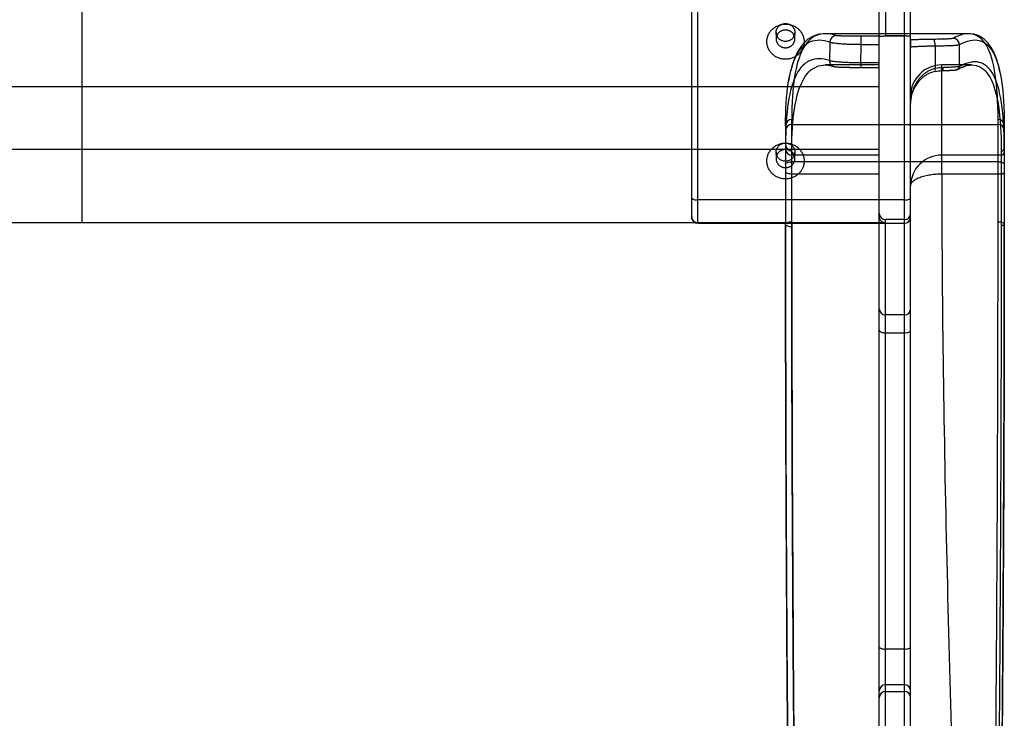
# Paper-space layout '_Right' of a CAD drawing. Units: millimetres. Extents: x -85 to 545, y 0 to 858.
# Drawn here: x 230 to 545, y 460 to 684 of the extents above; entities that cross this region are included whole.
import ezdxf

# ---------------------------------------------------------------- set-up
doc = ezdxf.new("R2010")
doc.units = ezdxf.units.MM

psp = doc.layouts.new('_Right')

# ---------------------------------------------------------------- linework, layer by layer
at = {"color": 7, "linetype": 'Continuous', "lineweight": 25}
for p, q in [((250, 618.69), (250, 858.29)), ((447, 618.61), (447, 858.29)), ((505, 0), (505, 858.29)), ((507, 858.29), (507, 678.51)), ((513, 858.29), (513, 0)), ((445, 620.6), (445, 856.29)), ((515, 0), (515, 856.29)), ((472, 679.6), (472, 677.55)), ((478, 677.55), (478, 679.6)), ((533.59, 679.2), (487.74, 679.2)), ((499.23, 675.8), (499.23, 678.37)), ((505.18, 678.37), (499.23, 678.37)), ((513, 678.51), (507, 678.51)), ((507, 678.5), (513, 678.5)), ((499.23, 675.8), (505, 675.8)), ((522.84, 675.31), (522.85, 668.06)), ((505, 669.2), (487.73, 669.2)), ((505, 669.86), (499.09, 669.86)), ((499.09, 669.86), (499.09, 668.42)), ((499.09, 668.42), (505, 668.42)), ((499.09, 668.42), (505, 668.42)), ((534.54, 669.2), (525, 669.2)), ((525, 634.39), (525, 669.19)), ((505, 662.22), (-45, 662.22)), ((475, 649.78), (475, 618.29)), ((477, 617.53), (477, 651.76)), ((477, 650.2), (543, 650.2)), ((543, 619.05), (543, 651.76)), ((545, 649.78), (545, 618.29)), ((-45, 642.31), (505, 642.31)), ((472, 641.31), (472, 639.27)), ((505, 640.36), (477, 640.36)), ((478, 639.27), (478, 641.31)), ((544, 640.36), (525, 640.36)), ((544, 641.7), (544, 617.91)), ((543, 638.27), (477, 638.27)), ((477, 634.39), (505, 634.39)), ((525, 634.39), (544, 634.39)), ((513, 626.07), (447, 626.07)), ((507, 618.69), (-47, 618.69)), ((447, 618.61), (513, 618.61)), ((447, 618.6), (513, 618.6)), ((513, 619.78), (507, 619.78)), ((507, 0), (507, 619.75)), ((513, 589.28), (507, 589.28)), ((507, 583.53), (513, 583.53)), ((513, 482.39), (507, 482.39)), ((513, 471.01), (507, 471.01)), ((507, 468.84), (513, 468.84)), ((507, 468.83), (513, 468.83))]:
    psp.add_line(p, q, dxfattribs=at)
at = {"color": 7, "linetype": 'Continuous', "lineweight": 25, "flags": 128}
for points in [[(530.67, 668.7), (530.66, 672.74), (530.65, 675.7)], [(525, 667.4), (525.09, 667.41), (525.18, 667.46), (525.27, 667.55), (525.34, 667.67), (525.4, 667.81), (525.44, 667.98), (525.47, 668.17), (525.48, 668.36)], [(475, 637.49), (475.04, 637.64), (475.15, 637.79), (475.34, 637.92), (475.59, 638.04), (475.89, 638.14), (476.23, 638.21), (476.61, 638.25), (477, 638.27)], [(543, 638.27), (543.39, 638.25), (543.77, 638.21), (544.11, 638.14), (544.41, 638.04), (544.66, 637.92), (544.85, 637.79), (544.96, 637.64), (545, 637.49)], [(475, 635.16), (475.04, 635.01), (475.15, 634.87), (475.34, 634.73), (475.59, 634.61), (475.89, 634.52), (476.23, 634.45), (476.61, 634.4), (477, 634.39)], [(544, 634.39), (544.2, 634.39), (544.38, 634.42), (544.56, 634.45), (544.71, 634.5), (544.83, 634.56), (544.92, 634.63), (544.98, 634.7), (545, 634.77)], [(475, 618.29), (475.04, 618.44), (475.15, 618.58), (475.34, 618.71), (475.59, 618.82), (475.89, 618.92), (476.23, 618.99), (476.61, 619.03), (477, 619.05)], [(475, 618.29), (475.04, 618.14), (475.15, 618), (475.34, 617.87), (475.59, 617.75), (475.89, 617.66), (476.23, 617.59), (476.61, 617.55), (477, 617.53)], [(543, 619.05), (543.39, 619.03), (543.77, 618.99), (544.11, 618.92), (544.41, 618.82), (544.66, 618.71), (544.85, 618.58), (544.96, 618.44), (545, 618.29)], [(544, 617.91), (544.2, 617.92), (544.38, 617.94), (544.56, 617.97), (544.71, 618.02), (544.83, 618.08), (544.92, 618.14), (544.98, 618.22), (545, 618.29)], [(505, 584.34), (505.04, 584.18), (505.15, 584.03), (505.34, 583.89), (505.59, 583.77), (505.89, 583.66), (506.23, 583.59), (506.61, 583.54), (507, 583.53)], [(513, 583.53), (513.39, 583.54), (513.77, 583.59), (514.11, 583.66), (514.41, 583.77), (514.66, 583.89), (514.85, 584.03), (514.96, 584.18), (515, 584.34)], [(505, 483.1), (505.04, 482.96), (505.15, 482.83), (505.34, 482.7), (505.59, 482.6), (505.89, 482.51), (506.23, 482.44), (506.61, 482.4), (507, 482.39)], [(513, 482.39), (513.39, 482.4), (513.77, 482.44), (514.11, 482.51), (514.41, 482.6), (514.66, 482.7), (514.85, 482.83), (514.96, 482.96), (515, 483.1)]]:
    psp.add_lwpolyline(points, dxfattribs=at)
at = {"color": 7, "linetype": 'Continuous', "lineweight": 25}
for centre, radius, start, end in [((491.21, 676.58), 2, 90.2043, 179.9445), ((507, 676.5), 2, 90, 93.0696), ((513, 676.5), 2, 86.9071, 90), ((519.82, 675.77), 3.05, 351.2931, 32.1612), ((528.64, 675.69), 2, 0.1387, 89.7579), ((491.07, 670.61), 1.99, 179.8006, 270.0509), ((525, 659.2), 10, 90, 180), ((521.79, 667.59), 1.16, 336.2542, 23.7458), ((529.68, 668.7), 0.995, 269.8608, 0.2423), ((476.99, 649.77), 1.99, 89.5906, 179.5846), ((476.99, 648.22), 1.99, 89.5675, 179.5608), ((543.01, 649.77), 1.99, 0.4154, 90.4094), ((543.01, 648.22), 1.99, 0.4392, 90.4325), ((476.99, 643.71), 1.99, 180.418, 270.412), ((544.01, 642.69), 0.993, 269.5876, 359.5815), ((476.99, 642.34), 1.99, 180.4392, 270.4325), ((524.93, 630.43), 9.93, 89.5675, 179.5608), ((544.01, 641.35), 0.993, 269.5675, 359.5608), ((446.53, 628.42), 2.4, 230.335, 281.2419), ((513.47, 628.42), 2.4, 258.7581, 309.665), ((447, 620.6), 2, 180, 270), ((507, 621.78), 2, 180, 270), ((513, 621.78), 2, 270, 360), ((513, 620.61), 2, 269.9803, 359.9803), ((513, 620.6), 2, 270, 360), ((447, 620.61), 2, 187.0817, 270.0165), ((506.98, 591.26), 1.98, 180.5232, 270.5138), ((513.02, 591.26), 1.98, 269.4862, 359.4768), ((507, 469.01), 2, 90, 180), ((513, 469.01), 2, 0, 90), ((507, 466.84), 2, 89.9689, 179.9688), ((507, 466.83), 2, 90, 180), ((513, 466.84), 2, 0.0312, 90.0311), ((513, 466.83), 2, 0, 90)]:
    psp.add_arc(centre, radius, start, end, dxfattribs=at)
for points, knots in [([(475, 682.29), (474.8, 682.29), (474.61, 682.28), (474.22, 682.24), (474.03, 682.21), (473.65, 682.14), (473.46, 682.1), (473.09, 681.99), (472.9, 681.93), (472.54, 681.79), (472.36, 681.71), (472.02, 681.54), (471.86, 681.44), (471.53, 681.24), (471.38, 681.13), (471.07, 680.89), (470.93, 680.77), (470.65, 680.51), (470.52, 680.37), (470.28, 680.09), (470.16, 679.94), (470, 679.71), (469.94, 679.63), (469.84, 679.47), (469.8, 679.39), (469.66, 679.15), (469.58, 678.98), (469.43, 678.64), (469.36, 678.47), (469.28, 678.2), (469.25, 678.11), (469.2, 677.93), (469.18, 677.84), (469.12, 677.57), (469.1, 677.39), (469.06, 677.02), (469.05, 676.84), (469.05, 676.47), (469.06, 676.29), (469.09, 676.01), (469.1, 675.92), (469.13, 675.73), (469.14, 675.64), (469.2, 675.37), (469.25, 675.19), (469.36, 674.84), (469.42, 674.67), (469.54, 674.41), (469.58, 674.33), (469.66, 674.16), (469.7, 674.08), (469.84, 673.83), (469.94, 673.67), (470.16, 673.37), (470.27, 673.22), (470.52, 672.93), (470.65, 672.8), (470.93, 672.53), (471.07, 672.41), (471.37, 672.17), (471.53, 672.06), (471.85, 671.86), (472.02, 671.76), (472.36, 671.59), (472.54, 671.51), (472.9, 671.37), (473.08, 671.3), (473.45, 671.2), (473.64, 671.15), (474.02, 671.08), (474.22, 671.05), (474.61, 671.02), (474.8, 671.01), (475.2, 671.01), (475.39, 671.02), (475.78, 671.05), (475.98, 671.08), (476.36, 671.15), (476.55, 671.2), (476.92, 671.3), (477.1, 671.37), (477.46, 671.51), (477.64, 671.59), (477.98, 671.76), (478.15, 671.86), (478.47, 672.06), (478.63, 672.17), (478.93, 672.41), (479.07, 672.53), (479.35, 672.8), (479.48, 672.93), (479.73, 673.22), (479.84, 673.37), (480.06, 673.67), (480.16, 673.83), (480.34, 674.16), (480.43, 674.33), (480.58, 674.67), (480.64, 674.84), (480.75, 675.19), (480.8, 675.37), (480.86, 675.64), (480.87, 675.73), (480.9, 675.92), (480.91, 676.01), (480.94, 676.29), (480.95, 676.47), (480.95, 676.84), (480.94, 677.02), (480.9, 677.39), (480.88, 677.57), (480.82, 677.84), (480.8, 677.93), (480.75, 678.11), (480.72, 678.2), (480.64, 678.47), (480.57, 678.64), (480.42, 678.98), (480.34, 679.15), (480.2, 679.39), (480.16, 679.47), (480.06, 679.63), (480, 679.71), (479.84, 679.94), (479.72, 680.09), (479.48, 680.37), (479.35, 680.51), (479.07, 680.77), (478.93, 680.89), (478.7, 681.07), (478.62, 681.12), (478.47, 681.23), (478.39, 681.29), (478.14, 681.44), (477.98, 681.54), (477.64, 681.71), (477.46, 681.79), (477.1, 681.93), (476.91, 681.99), (476.54, 682.1), (476.35, 682.14), (475.97, 682.21), (475.78, 682.24), (475.39, 682.28), (475.2, 682.29), (475, 682.29)], [-0.00000743, -0.00000743, -0.00000743, -0.00000743, 0.00057418, 0.00057418, 0.0011558, 0.0011558, 0.00173742, 0.00173742, 0.00231904, 0.00231904, 0.00290066, 0.00290066, 0.00348228, 0.00348228, 0.0040639, 0.0040639, 0.00464551, 0.00464551, 0.00522713, 0.00522713, 0.00580875, 0.00580875, 0.00609956, 0.00609956, 0.00639037, 0.00639037, 0.00697199, 0.00697199, 0.00755361, 0.00755361, 0.00784442, 0.00784442, 0.00813523, 0.00813523, 0.00871684, 0.00871684, 0.00929846, 0.00929846, 0.00988008, 0.00988008, 0.01017089, 0.01017089, 0.0104617, 0.0104617, 0.01104332, 0.01104332, 0.01162494, 0.01162494, 0.01191575, 0.01191575, 0.01220656, 0.01220656, 0.01278817, 0.01278817, 0.01336979, 0.01336979, 0.01395141, 0.01395141, 0.01453303, 0.01453303, 0.01511465, 0.01511465, 0.01569627, 0.01569627, 0.01627789, 0.01627789, 0.01685951, 0.01685951, 0.01744112, 0.01744112, 0.01802274, 0.01802274, 0.01860436, 0.01860436, 0.01918598, 0.01918598, 0.0197676, 0.0197676, 0.02034922, 0.02034922, 0.02093084, 0.02093084, 0.02151245, 0.02151245, 0.02209407, 0.02209407, 0.02267569, 0.02267569, 0.02325731, 0.02325731, 0.02383893, 0.02383893, 0.02442055, 0.02442055, 0.02500217, 0.02500217, 0.02558378, 0.02558378, 0.0261654, 0.0261654, 0.02674702, 0.02674702, 0.02703783, 0.02703783, 0.02732864, 0.02732864, 0.02791026, 0.02791026, 0.02849188, 0.02849188, 0.0290735, 0.0290735, 0.02936431, 0.02936431, 0.02965511, 0.02965511, 0.03023673, 0.03023673, 0.03081835, 0.03081835, 0.03110916, 0.03110916, 0.03139997, 0.03139997, 0.03198159, 0.03198159, 0.03256321, 0.03256321, 0.03314483, 0.03314483, 0.03343564, 0.03343564, 0.03372644, 0.03372644, 0.03430806, 0.03430806, 0.03488968, 0.03488968, 0.0354713, 0.0354713, 0.03605292, 0.03605292, 0.03663454, 0.03663454, 0.03721616, 0.03721616, 0.03721616, 0.03721616]), ([(475, 682.45), (474.8, 682.45), (474.61, 682.43), (474.22, 682.36), (474.03, 682.3), (473.67, 682.16), (473.5, 682.07), (473.17, 681.87), (473.02, 681.75), (472.74, 681.48), (472.62, 681.34), (472.4, 681.03), (472.3, 680.86), (472.15, 680.52), (472.1, 680.34), (472.02, 679.97), (472, 679.79), (472, 679.41), (472.02, 679.22), (472.1, 678.86), (472.15, 678.68), (472.3, 678.34), (472.4, 678.17), (472.61, 677.86), (472.74, 677.72), (473.02, 677.45), (473.17, 677.33), (473.49, 677.12), (473.67, 677.03), (474.03, 676.89), (474.22, 676.84), (474.6, 676.76), (474.8, 676.74), (475.19, 676.74), (475.39, 676.76), (475.78, 676.84), (475.97, 676.89), (476.33, 677.03), (476.5, 677.12), (476.83, 677.33), (476.98, 677.45), (477.26, 677.71), (477.38, 677.86), (477.6, 678.17), (477.69, 678.33), (477.85, 678.68), (477.9, 678.86), (477.98, 679.22), (478, 679.41), (478, 679.78), (477.98, 679.97), (477.91, 680.33), (477.85, 680.51), (477.7, 680.86), (477.61, 681.02), (477.39, 681.33), (477.26, 681.48), (476.98, 681.74), (476.83, 681.86), (476.51, 682.07), (476.33, 682.16), (475.79, 682.37), (475.4, 682.45), (475, 682.45)], [0, 0, 0, 0, 0.03125, 0.03125, 0.0625, 0.0625, 0.09375, 0.09375, 0.125, 0.125, 0.15625, 0.15625, 0.1875, 0.1875, 0.21875, 0.21875, 0.25, 0.25, 0.28125, 0.28125, 0.3125, 0.3125, 0.34375, 0.34375, 0.375, 0.375, 0.40625, 0.40625, 0.4375, 0.4375, 0.46875, 0.46875, 0.5, 0.5, 0.53125, 0.53125, 0.5625, 0.5625, 0.59375, 0.59375, 0.625, 0.625, 0.65625, 0.65625, 0.6875, 0.6875, 0.71875, 0.71875, 0.75, 0.75, 0.78125, 0.78125, 0.8125, 0.8125, 0.84375, 0.84375, 0.875, 0.875, 0.90625, 0.90625, 0.9375, 0.9375, 1, 1, 1, 1]), ([(475, 680.37), (475.1, 680.37), (475.2, 680.37), (475.39, 680.35), (475.49, 680.34), (475.68, 680.3), (475.78, 680.28), (475.96, 680.23), (476.06, 680.19), (476.24, 680.12), (476.33, 680.08), (476.5, 680), (476.58, 679.95), (476.71, 679.87), (476.75, 679.85), (476.83, 679.79), (476.86, 679.76), (476.98, 679.67), (477.05, 679.61), (477.19, 679.48), (477.26, 679.41), (477.38, 679.27), (477.44, 679.2), (477.52, 679.08), (477.55, 679.04), (477.6, 678.96), (477.62, 678.92), (477.69, 678.8), (477.73, 678.72), (477.81, 678.55), (477.84, 678.46), (477.88, 678.33), (477.9, 678.28), (477.92, 678.19), (477.93, 678.15), (477.96, 678.01), (477.98, 677.92), (478, 677.73), (478, 677.64), (478, 677.46), (478, 677.37), (477.98, 677.23), (477.97, 677.18), (477.96, 677.09), (477.95, 677.04), (477.92, 676.91), (477.9, 676.82), (477.84, 676.64), (477.81, 676.55), (477.74, 676.38), (477.69, 676.3), (477.6, 676.13), (477.55, 676.05), (477.44, 675.9), (477.38, 675.82), (477.26, 675.68), (477.19, 675.61), (477.05, 675.48), (476.98, 675.42), (476.83, 675.3), (476.75, 675.24), (476.59, 675.14), (476.5, 675.09), (476.33, 675), (476.24, 674.96), (476.06, 674.89), (475.97, 674.86), (475.78, 674.81), (475.68, 674.79), (475.49, 674.75), (475.39, 674.74), (475.2, 674.72), (475.1, 674.71), (474.9, 674.71), (474.8, 674.72), (474.61, 674.74), (474.51, 674.75), (474.32, 674.79), (474.22, 674.81), (474.03, 674.86), (473.94, 674.89), (473.76, 674.96), (473.67, 675), (473.5, 675.09), (473.41, 675.14), (473.25, 675.24), (473.17, 675.3), (473.02, 675.42), (472.95, 675.48), (472.81, 675.61), (472.74, 675.68), (472.62, 675.82), (472.56, 675.9), (472.45, 676.05), (472.4, 676.13), (472.33, 676.25), (472.31, 676.3), (472.27, 676.38), (472.25, 676.42), (472.19, 676.55), (472.16, 676.64), (472.1, 676.82), (472.08, 676.91), (472.05, 677.04), (472.04, 677.09), (472.03, 677.18), (472.02, 677.23), (472, 677.37), (472, 677.46), (472, 677.64), (472, 677.73), (472.02, 677.92), (472.04, 678.01), (472.07, 678.15), (472.08, 678.19), (472.1, 678.28), (472.12, 678.33), (472.16, 678.46), (472.19, 678.55), (472.27, 678.72), (472.31, 678.8), (472.38, 678.92), (472.4, 678.96), (472.45, 679.04), (472.48, 679.08), (472.56, 679.2), (472.62, 679.27), (472.74, 679.41), (472.81, 679.48), (472.95, 679.61), (473.02, 679.67), (473.17, 679.79), (473.25, 679.85), (473.42, 679.95), (473.5, 680), (473.67, 680.08), (473.76, 680.12), (473.94, 680.19), (474.04, 680.23), (474.22, 680.28), (474.32, 680.3), (474.51, 680.34), (474.61, 680.35), (474.8, 680.37), (474.9, 680.37), (475, 680.37)], [-0.00000743, -0.00000743, -0.00000743, -0.00000743, 0.00057418, 0.00057418, 0.0011558, 0.0011558, 0.00173742, 0.00173742, 0.00231904, 0.00231904, 0.00290066, 0.00290066, 0.00348228, 0.00348228, 0.00377309, 0.00377309, 0.0040639, 0.0040639, 0.00464551, 0.00464551, 0.00522713, 0.00522713, 0.00580875, 0.00580875, 0.00609956, 0.00609956, 0.00639037, 0.00639037, 0.00697199, 0.00697199, 0.00755361, 0.00755361, 0.00784442, 0.00784442, 0.00813523, 0.00813523, 0.00871684, 0.00871684, 0.00929846, 0.00929846, 0.00988008, 0.00988008, 0.01017089, 0.01017089, 0.0104617, 0.0104617, 0.01104332, 0.01104332, 0.01162494, 0.01162494, 0.01220656, 0.01220656, 0.01278817, 0.01278817, 0.01336979, 0.01336979, 0.01395141, 0.01395141, 0.01453303, 0.01453303, 0.01511465, 0.01511465, 0.01569627, 0.01569627, 0.01627789, 0.01627789, 0.01685951, 0.01685951, 0.01744112, 0.01744112, 0.01802274, 0.01802274, 0.01860436, 0.01860436, 0.01918598, 0.01918598, 0.0197676, 0.0197676, 0.02034922, 0.02034922, 0.02093084, 0.02093084, 0.02151245, 0.02151245, 0.02209407, 0.02209407, 0.02267569, 0.02267569, 0.02325731, 0.02325731, 0.02383893, 0.02383893, 0.02442055, 0.02442055, 0.02500217, 0.02500217, 0.02529297, 0.02529297, 0.02558378, 0.02558378, 0.0261654, 0.0261654, 0.02674702, 0.02674702, 0.02703783, 0.02703783, 0.02732864, 0.02732864, 0.02791026, 0.02791026, 0.02849188, 0.02849188, 0.0290735, 0.0290735, 0.02936431, 0.02936431, 0.02965511, 0.02965511, 0.03023673, 0.03023673, 0.03081835, 0.03081835, 0.03110916, 0.03110916, 0.03139997, 0.03139997, 0.03198159, 0.03198159, 0.03256321, 0.03256321, 0.03314483, 0.03314483, 0.03372644, 0.03372644, 0.03430806, 0.03430806, 0.03488968, 0.03488968, 0.0354713, 0.0354713, 0.03605292, 0.03605292, 0.03663454, 0.03663454, 0.03721616, 0.03721616, 0.03721616, 0.03721616]), ([(475, 649.78), (475, 655.05), (475.29, 659.55), (476.47, 667.03), (477.35, 670.01), (479.71, 674.48), (481.19, 675.95), (484.75, 677.4), (486.83, 677.37), (489.21, 676.58)], [0, 0, 0, 0, 0.25, 0.25, 0.5, 0.5, 0.75, 0.75, 1, 1, 1, 1]), ([(486.26, 679.09), (485.95, 679.03), (485.07, 678.87), (483.72, 678.37), (482.27, 677.5), (480.96, 676.36), (479.79, 674.94), (478.74, 673.24), (477.82, 671.23), (477.03, 668.89), (476.41, 666.49), (476.11, 664.78), (475.98, 664.05)], [0, 0, 0, 0, 0.0571118, 0.158397, 0.2582982, 0.3588067, 0.4621991, 0.5698296, 0.6816464, 0.7965725, 0.9128799, 1, 1, 1, 1]), ([(491.2, 678.58), (488.82, 679.37), (486.74, 679.4), (483.18, 677.95), (481.71, 676.47), (479.35, 672.01), (478.47, 669.02), (477.29, 661.53), (477, 657.03), (477, 651.76)], [0, 0, 0, 0, 0.25, 0.25, 0.5, 0.5, 0.75, 0.75, 1, 1, 1, 1]), ([(499.23, 678.37), (498.71, 678.37), (498.2, 678.37), (497.2, 678.37), (496.72, 678.38), (496.01, 678.39), (495.78, 678.39), (495.33, 678.4), (495.11, 678.4), (494.48, 678.41), (494.08, 678.42), (493.54, 678.44), (493.36, 678.44), (493.03, 678.45), (492.87, 678.46), (492.44, 678.48), (492.18, 678.49), (491.86, 678.51), (491.76, 678.51), (491.59, 678.53), (491.52, 678.53), (491.33, 678.55), (491.24, 678.56), (491.2, 678.58)], [0, 0, 0, 0, 0.125, 0.125, 0.25, 0.25, 0.3125, 0.3125, 0.375, 0.375, 0.5, 0.5, 0.5625, 0.5625, 0.625, 0.625, 0.75, 0.75, 0.8125, 0.8125, 0.875, 0.875, 1, 1, 1, 1]), ([(505, 678), (505, 678.12), (505.02, 678.21), (505.09, 678.33), (505.14, 678.36), (505.18, 678.37)], [0, 0, 0, 0, 0.5, 0.5, 1, 1, 1, 1]), ([(505.18, 678.37), (505.35, 678.39), (505.63, 678.42), (506.11, 678.45), (506.28, 678.46), (506.55, 678.48), (506.64, 678.49), (506.82, 678.5), (506.91, 678.5), (507, 678.51)], [0, 0, 0, 0, 0.5, 0.5, 0.75, 0.75, 0.875, 0.875, 1, 1, 1, 1]), ([(515, 678.32), (515, 678.34), (514.92, 678.35), (514.69, 678.39), (514.52, 678.4), (514.14, 678.43), (513.93, 678.45), (513.59, 678.47), (513.47, 678.48), (513.24, 678.49), (513.12, 678.5), (513, 678.51)], [0, 0, 0, 0, 0.25, 0.25, 0.5, 0.5, 0.75, 0.75, 0.875, 0.875, 1, 1, 1, 1]), ([(522.4, 677.39), (521.65, 677.39), (520.92, 677.38), (519.87, 677.36), (519.53, 677.35), (518.86, 677.33), (518.53, 677.32), (517.58, 677.3), (516.99, 677.27), (515.92, 677.22), (515.43, 677.2), (515, 677.17)], [0, 0, 0, 0, 0.25, 0.25, 0.375, 0.375, 0.5, 0.5, 0.75, 0.75, 1, 1, 1, 1]), ([(528.65, 677.69), (528.62, 677.68), (528.56, 677.66), (528.36, 677.63), (528.23, 677.61), (527.9, 677.58), (527.71, 677.56), (527.37, 677.54), (527.25, 677.53), (527, 677.52), (526.87, 677.51), (526.45, 677.49), (526.14, 677.48), (525.49, 677.46), (525.14, 677.44), (524.03, 677.42), (523.25, 677.4), (522.4, 677.39)], [0, 0, 0, 0, 0.125, 0.125, 0.25, 0.25, 0.375, 0.375, 0.4375, 0.4375, 0.5, 0.5, 0.625, 0.625, 0.75, 0.75, 1, 1, 1, 1]), ([(543, 651.76), (543, 657.41), (542.7, 662.18), (541.52, 669.98), (540.63, 673.01), (538.24, 677.33), (536.75, 678.62), (533.16, 679.47), (531.06, 679.02), (528.65, 677.69)], [0, 0, 0, 0, 0.25, 0.25, 0.5, 0.5, 0.75, 0.75, 1, 1, 1, 1]), ([(530.65, 675.7), (533.06, 677.02), (535.16, 677.46), (538.75, 676.62), (540.24, 675.33), (542.63, 671.01), (543.52, 667.99), (544.7, 660.2), (545, 655.43), (545, 649.78)], [0, 0, 0, 0, 0.25, 0.25, 0.5, 0.5, 0.75, 0.75, 1, 1, 1, 1]), ([(543.65, 666.8), (543.6, 667.03), (543.37, 668.16), (542.89, 670.05), (542.11, 672.29), (541.18, 674.25), (540.13, 675.84), (538.99, 677.1), (537.73, 678.07), (536.39, 678.75), (535.42, 678.98), (534.97, 679.08)], [0, 0, 0, 0, 0.033276, 0.166196, 0.299483, 0.432481, 0.56338, 0.677394, 0.785977, 0.90101, 1, 1, 1, 1]), ([(489.21, 676.58), (489.26, 676.53), (489.36, 676.48), (489.6, 676.41), (489.7, 676.39), (489.91, 676.34), (490.03, 676.32), (490.44, 676.25), (490.76, 676.21), (491.31, 676.14), (491.5, 676.12), (491.92, 676.08), (492.14, 676.07), (492.82, 676.01), (493.32, 675.98), (494.11, 675.93), (494.38, 675.92), (494.95, 675.89), (495.23, 675.88), (496.11, 675.85), (496.71, 675.83), (497.95, 675.81), (498.59, 675.8), (499.23, 675.8)], [0, 0, 0, 0, 0.125, 0.125, 0.1875, 0.1875, 0.25, 0.25, 0.375, 0.375, 0.4375, 0.4375, 0.5, 0.5, 0.625, 0.625, 0.6875, 0.6875, 0.75, 0.75, 0.875, 0.875, 1, 1, 1, 1]), ([(515, 677.17), (515, 677.14), (515, 677.04), (515, 676.75), (515, 676.56), (515, 676.12), (515, 675.88), (515, 675.51), (515, 675.38), (515, 675.12), (515, 674.98), (515, 674.85)], [0, 0, 0, 0, 0.25, 0.25, 0.5, 0.5, 0.75, 0.75, 0.875, 0.875, 1, 1, 1, 1]), ([(515, 674.85), (515, 674.88), (515.05, 674.91), (515.24, 674.96), (515.38, 674.99), (515.76, 675.04), (515.99, 675.07), (516.53, 675.11), (516.85, 675.13), (517.56, 675.18), (517.95, 675.19), (518.79, 675.23), (519.24, 675.24), (520.2, 675.27), (520.7, 675.28), (521.74, 675.3), (522.28, 675.31), (522.84, 675.31)], [0, 0, 0, 0, 0.125, 0.125, 0.25, 0.25, 0.375, 0.375, 0.5, 0.5, 0.625, 0.625, 0.75, 0.75, 0.875, 0.875, 1, 1, 1, 1]), ([(522.84, 675.31), (523.89, 675.32), (524.87, 675.34), (526.03, 675.37), (526.25, 675.38), (526.69, 675.39), (526.9, 675.4), (527.51, 675.42), (527.89, 675.44), (528.41, 675.46), (528.58, 675.47), (528.9, 675.49), (529.05, 675.5), (529.46, 675.53), (529.71, 675.55), (530.01, 675.58), (530.11, 675.59), (530.27, 675.61), (530.34, 675.62), (530.53, 675.65), (530.61, 675.67), (530.65, 675.7)], [0, 0, 0, 0, 0.25, 0.25, 0.3125, 0.3125, 0.375, 0.375, 0.5, 0.5, 0.5625, 0.5625, 0.625, 0.625, 0.75, 0.75, 0.8125, 0.8125, 0.875, 0.875, 1, 1, 1, 1]), ([(489.08, 670.62), (486.72, 671.38), (484.65, 671.39), (481.13, 669.9), (479.67, 668.41), (477.33, 663.92), (476.45, 660.93), (475.29, 653.45), (475, 648.95), (475, 643.7)], [0, 0, 0, 0, 0.25, 0.25, 0.5, 0.5, 0.75, 0.75, 1, 1, 1, 1]), ([(477, 641.73), (477, 646.98), (477.29, 651.47), (478.45, 658.95), (479.33, 661.93), (481.66, 666.41), (483.13, 667.9), (486.65, 669.39), (488.71, 669.38), (491.07, 668.62)], [0, 0, 0, 0, 0.25, 0.25, 0.5, 0.5, 0.75, 0.75, 1, 1, 1, 1]), ([(488.77, 669.12), (489.16, 669.05), (489.69, 668.95), (490.29, 668.77), (490.46, 668.72)], [0, 0, 0, 0, 0.720793, 1, 1, 1, 1]), ([(499.09, 669.86), (498.46, 669.87), (497.82, 669.87), (496.58, 669.9), (495.98, 669.91), (495.1, 669.95), (494.81, 669.96), (494.25, 669.98), (493.98, 670), (493.19, 670.04), (492.69, 670.07), (492.01, 670.12), (491.79, 670.14), (491.37, 670.18), (491.18, 670.2), (490.63, 670.26), (490.31, 670.3), (489.9, 670.37), (489.78, 670.39), (489.56, 670.44), (489.47, 670.46), (489.23, 670.53), (489.13, 670.57), (489.08, 670.62)], [0, 0, 0, 0, 0.125, 0.125, 0.25, 0.25, 0.3125, 0.3125, 0.375, 0.375, 0.5, 0.5, 0.5625, 0.5625, 0.625, 0.625, 0.75, 0.75, 0.8125, 0.8125, 0.875, 0.875, 1, 1, 1, 1]), ([(490.46, 668.72), (490.49, 668.71), (490.59, 668.68), (490.76, 668.64), (490.98, 668.6), (491.32, 668.57), (491.91, 668.54), (492.84, 668.5), (494.01, 668.47), (495.38, 668.44), (496.88, 668.42), (498.15, 668.42), (498.89, 668.42), (499.1, 668.42)], [0, 0, 0, 0, 0.0113038, 0.0384376, 0.0830495, 0.1671292, 0.299276, 0.4267088, 0.5609279, 0.6921978, 0.8212845, 0.9492935, 1, 1, 1, 1]), ([(491.07, 668.62), (491.11, 668.61), (491.2, 668.6), (491.39, 668.58), (491.46, 668.57), (491.63, 668.56), (491.73, 668.55), (492.05, 668.53), (492.31, 668.52), (492.74, 668.51), (492.9, 668.5), (493.23, 668.49), (493.41, 668.48), (493.96, 668.47), (494.35, 668.46), (494.98, 668.45), (495.2, 668.45), (495.65, 668.44), (495.89, 668.44), (496.59, 668.43), (497.07, 668.42), (498.07, 668.42), (498.58, 668.42), (499.09, 668.42)], [0, 0, 0, 0, 0.125, 0.125, 0.1875, 0.1875, 0.25, 0.25, 0.375, 0.375, 0.4375, 0.4375, 0.5, 0.5, 0.625, 0.625, 0.6875, 0.6875, 0.75, 0.75, 0.875, 0.875, 1, 1, 1, 1]), ([(522.85, 668.06), (522.14, 667.88), (521.49, 667.63), (520.59, 667.16), (520.29, 666.99), (519.73, 666.62), (519.47, 666.43), (518.96, 666.02), (518.73, 665.8), (518.27, 665.36), (518.06, 665.13), (517.45, 664.42), (517.1, 663.93), (516.48, 662.91), (516.22, 662.39), (515.88, 661.59), (515.78, 661.32), (515.59, 660.77), (515.51, 660.5), (515.29, 659.67), (515.18, 659.12), (515.07, 658.28), (515.05, 658), (515.02, 657.58), (515.01, 657.44), (515, 657.15), (515, 657.01), (515, 656.87)], [0, 0, 0, 0, 0.125, 0.125, 0.1875, 0.1875, 0.25, 0.25, 0.3125, 0.3125, 0.375, 0.375, 0.5, 0.5, 0.625, 0.625, 0.6875, 0.6875, 0.75, 0.75, 0.875, 0.875, 0.9375, 0.9375, 0.96875, 0.96875, 1, 1, 1, 1]), ([(525.02, 667.4), (525.42, 667.41), (526.3, 667.43), (527.47, 667.48), (528.51, 667.54), (529.3, 667.61), (529.69, 667.67), (529.97, 667.73), (530.11, 667.8), (530.15, 667.82)], [0, 0, 0, 0, 0.150354, 0.335078, 0.521486, 0.708872, 0.904979, 0.968758, 1, 1, 1, 1]), ([(530.67, 668.7), (530.61, 668.67), (530.45, 668.63), (530.05, 668.58), (529.89, 668.57), (529.53, 668.54), (529.13, 668.51), (528.63, 668.48), (528.1, 668.45), (527.81, 668.44), (526.89, 668.4), (526.22, 668.38), (525.48, 668.36)], [0, 0, 0, 0, 0.25, 0.25, 0.375, 0.375, 0.5, 0.625, 0.625, 0.75, 0.75, 1, 1, 1, 1]), ([(529.67, 667.7), (532.08, 669.02), (534.17, 669.47), (537.76, 668.61), (539.25, 667.32), (541.63, 662.99), (542.52, 659.95), (543.71, 652.14), (544, 647.36), (544, 641.7)], [0, 0, 0, 0, 0.25, 0.25, 0.5, 0.5, 0.75, 0.75, 1, 1, 1, 1]), ([(530.15, 667.82), (530.24, 667.87), (530.86, 668.21), (531.65, 668.57), (532.31, 668.78), (532.49, 668.85)], [0, 0, 0, 0, 0.108676, 0.745634, 1, 1, 1, 1]), ([(545, 642.68), (545, 648.35), (544.71, 653.13), (543.52, 660.95), (542.63, 663.98), (540.25, 668.31), (538.76, 669.61), (535.17, 670.47), (533.07, 670.02), (530.67, 668.7)], [0, 0, 0, 0, 0.25, 0.25, 0.5, 0.5, 0.75, 0.75, 1, 1, 1, 1]), ([(522.85, 667.13), (522.14, 666.97), (521.49, 666.73), (520.59, 666.3), (520.29, 666.15), (519.73, 665.81), (519.47, 665.63), (518.96, 665.26), (518.73, 665.06), (518.27, 664.65), (518.06, 664.44), (517.45, 663.79), (517.1, 663.34), (516.48, 662.41), (516.22, 661.93), (515.88, 661.2), (515.78, 660.95), (515.59, 660.45), (515.51, 660.19), (515.29, 659.44), (515.18, 658.93), (515.07, 658.16), (515.05, 657.9), (515.02, 657.52), (515.01, 657.39), (515, 657.13), (515, 657), (515, 656.87)], [0, 0, 0, 0, 0.125, 0.125, 0.1875, 0.1875, 0.25, 0.25, 0.3125, 0.3125, 0.375, 0.375, 0.5, 0.5, 0.625, 0.625, 0.6875, 0.6875, 0.75, 0.75, 0.875, 0.875, 0.9375, 0.9375, 0.96875, 0.96875, 1, 1, 1, 1]), ([(525, 667.4), (525.66, 667.42), (526.27, 667.44), (527.09, 667.47), (527.36, 667.48), (527.84, 667.5), (528.28, 667.53), (528.65, 667.56), (528.97, 667.58), (529.12, 667.6), (529.47, 667.64), (529.62, 667.67), (529.67, 667.7)], [0, 0, 0, 0, 0.25, 0.25, 0.375, 0.375, 0.5, 0.625, 0.625, 0.75, 0.75, 1, 1, 1, 1]), ([(475, 644.22), (474.8, 644.22), (474.61, 644.21), (474.22, 644.17), (474.03, 644.14), (473.65, 644.07), (473.46, 644.02), (473.08, 643.91), (472.9, 643.85), (472.54, 643.71), (472.36, 643.63), (472.02, 643.45), (471.85, 643.36), (471.61, 643.2), (471.53, 643.15), (471.37, 643.03), (471.29, 642.98), (471.06, 642.8), (470.92, 642.67), (470.64, 642.41), (470.51, 642.27), (470.27, 641.98), (470.15, 641.83), (469.99, 641.6), (469.94, 641.52), (469.83, 641.35), (469.79, 641.27), (469.65, 641.03), (469.56, 640.86), (469.42, 640.51), (469.35, 640.34), (469.27, 640.07), (469.24, 639.98), (469.19, 639.79), (469.17, 639.7), (469.11, 639.42), (469.08, 639.24), (469.05, 638.87), (469.04, 638.68), (469.04, 638.31), (469.05, 638.12), (469.07, 637.84), (469.09, 637.75), (469.12, 637.56), (469.13, 637.47), (469.19, 637.19), (469.24, 637.01), (469.35, 636.65), (469.41, 636.48), (469.56, 636.13), (469.65, 635.96), (469.83, 635.63), (469.93, 635.46), (470.15, 635.15), (470.26, 635), (470.51, 634.71), (470.64, 634.57), (470.92, 634.31), (471.06, 634.18), (471.37, 633.94), (471.52, 633.83), (471.84, 633.62), (472.01, 633.53), (472.36, 633.35), (472.54, 633.27), (472.9, 633.12), (473.08, 633.06), (473.45, 632.95), (473.64, 632.91), (474.02, 632.83), (474.22, 632.8), (474.61, 632.77), (474.8, 632.76), (475.2, 632.76), (475.39, 632.77), (475.78, 632.8), (475.98, 632.83), (476.36, 632.91), (476.55, 632.95), (476.92, 633.06), (477.1, 633.12), (477.46, 633.27), (477.64, 633.35), (477.99, 633.53), (478.15, 633.62), (478.48, 633.83), (478.63, 633.94), (478.93, 634.18), (479.08, 634.31), (479.36, 634.57), (479.49, 634.71), (479.74, 635), (479.85, 635.15), (480.07, 635.46), (480.17, 635.63), (480.31, 635.87), (480.35, 635.96), (480.43, 636.13), (480.47, 636.22), (480.59, 636.48), (480.65, 636.65), (480.76, 637.01), (480.81, 637.19), (480.87, 637.47), (480.88, 637.56), (480.91, 637.75), (480.93, 637.84), (480.95, 638.12), (480.96, 638.31), (480.96, 638.68), (480.95, 638.87), (480.92, 639.24), (480.89, 639.42), (480.83, 639.7), (480.81, 639.79), (480.76, 639.98), (480.73, 640.07), (480.65, 640.34), (480.58, 640.51), (480.44, 640.86), (480.35, 641.03), (480.21, 641.27), (480.17, 641.35), (480.06, 641.52), (480.01, 641.6), (479.85, 641.83), (479.73, 641.98), (479.49, 642.27), (479.36, 642.41), (479.08, 642.67), (478.94, 642.8), (478.63, 643.04), (478.47, 643.15), (478.15, 643.36), (477.98, 643.45), (477.64, 643.63), (477.46, 643.71), (477.1, 643.85), (476.92, 643.91), (476.54, 644.02), (476.35, 644.07), (475.97, 644.14), (475.78, 644.17), (475.39, 644.21), (475.2, 644.22), (475, 644.22)], [-0.03728318, -0.03728318, -0.03728318, -0.03728318, -0.0367005, -0.0367005, -0.03611783, -0.03611783, -0.03553516, -0.03553516, -0.03495248, -0.03495248, -0.03436981, -0.03436981, -0.03378713, -0.03378713, -0.0334958, -0.0334958, -0.03320446, -0.03320446, -0.03262178, -0.03262178, -0.03203911, -0.03203911, -0.03145644, -0.03145644, -0.0311651, -0.0311651, -0.03087376, -0.03087376, -0.03029109, -0.03029109, -0.02970841, -0.02970841, -0.02941708, -0.02941708, -0.02912574, -0.02912574, -0.02854306, -0.02854306, -0.02796039, -0.02796039, -0.02737772, -0.02737772, -0.02708638, -0.02708638, -0.02679504, -0.02679504, -0.02621237, -0.02621237, -0.02562969, -0.02562969, -0.02504702, -0.02504702, -0.02446434, -0.02446434, -0.02388167, -0.02388167, -0.023299, -0.023299, -0.02271632, -0.02271632, -0.02213365, -0.02213365, -0.02155097, -0.02155097, -0.0209683, -0.0209683, -0.02038562, -0.02038562, -0.01980295, -0.01980295, -0.01922028, -0.01922028, -0.0186376, -0.0186376, -0.01805493, -0.01805493, -0.01747225, -0.01747225, -0.01688958, -0.01688958, -0.0163069, -0.0163069, -0.01572423, -0.01572423, -0.01514156, -0.01514156, -0.01455888, -0.01455888, -0.01397621, -0.01397621, -0.01339353, -0.01339353, -0.01281086, -0.01281086, -0.01222818, -0.01222818, -0.01193685, -0.01193685, -0.01164551, -0.01164551, -0.01106284, -0.01106284, -0.01048016, -0.01048016, -0.01018883, -0.01018883, -0.00989749, -0.00989749, -0.00931481, -0.00931481, -0.00873214, -0.00873214, -0.00814947, -0.00814947, -0.00785813, -0.00785813, -0.00756679, -0.00756679, -0.00698412, -0.00698412, -0.00640144, -0.00640144, -0.00611011, -0.00611011, -0.00581877, -0.00581877, -0.00523609, -0.00523609, -0.00465342, -0.00465342, -0.00407075, -0.00407075, -0.00348807, -0.00348807, -0.0029054, -0.0029054, -0.00232272, -0.00232272, -0.00174005, -0.00174005, -0.00115737, -0.00115737, -0.0005747, -0.0005747, 0.00000797, 0.00000797, 0.00000797, 0.00000797]), ([(475, 644.2), (474.8, 644.2), (474.61, 644.18), (474.22, 644.11), (474.03, 644.05), (473.67, 643.91), (473.5, 643.82), (473.17, 643.61), (473.02, 643.49), (472.74, 643.22), (472.62, 643.08), (472.4, 642.76), (472.3, 642.59), (472.15, 642.24), (472.1, 642.06), (472.02, 641.69), (472, 641.5), (472, 641.12), (472.02, 640.93), (472.1, 640.56), (472.15, 640.38), (472.3, 640.03), (472.4, 639.86), (472.61, 639.55), (472.74, 639.4), (473.02, 639.13), (473.17, 639.01), (473.49, 638.8), (473.67, 638.71), (474.03, 638.57), (474.22, 638.51), (474.6, 638.44), (474.8, 638.42), (475.19, 638.42), (475.39, 638.44), (475.78, 638.51), (475.97, 638.57), (476.33, 638.71), (476.5, 638.8), (476.83, 639.01), (476.98, 639.13), (477.26, 639.4), (477.38, 639.55), (477.6, 639.86), (477.69, 640.03), (477.85, 640.38), (477.9, 640.56), (477.98, 640.93), (478, 641.12), (478, 641.5), (477.98, 641.69), (477.91, 642.06), (477.85, 642.24), (477.7, 642.59), (477.61, 642.76), (477.39, 643.07), (477.26, 643.22), (476.98, 643.49), (476.83, 643.61), (476.51, 643.82), (476.33, 643.91), (475.79, 644.12), (475.4, 644.2), (475, 644.2)], [0, 0, 0, 0, 0.03125, 0.03125, 0.0625, 0.0625, 0.09375, 0.09375, 0.125, 0.125, 0.15625, 0.15625, 0.1875, 0.1875, 0.21875, 0.21875, 0.25, 0.25, 0.28125, 0.28125, 0.3125, 0.3125, 0.34375, 0.34375, 0.375, 0.375, 0.40625, 0.40625, 0.4375, 0.4375, 0.46875, 0.46875, 0.5, 0.5, 0.53125, 0.53125, 0.5625, 0.5625, 0.59375, 0.59375, 0.625, 0.625, 0.65625, 0.65625, 0.6875, 0.6875, 0.71875, 0.71875, 0.75, 0.75, 0.78125, 0.78125, 0.8125, 0.8125, 0.84375, 0.84375, 0.875, 0.875, 0.90625, 0.90625, 0.9375, 0.9375, 1, 1, 1, 1]), ([(475, 642.17), (475.1, 642.17), (475.2, 642.17), (475.39, 642.15), (475.49, 642.13), (475.68, 642.1), (475.78, 642.07), (475.96, 642.02), (476.06, 641.99), (476.24, 641.91), (476.33, 641.87), (476.5, 641.79), (476.58, 641.74), (476.75, 641.63), (476.83, 641.57), (476.98, 641.45), (477.05, 641.39), (477.19, 641.26), (477.26, 641.19), (477.38, 641.04), (477.44, 640.96), (477.52, 640.84), (477.55, 640.8), (477.6, 640.72), (477.62, 640.68), (477.69, 640.55), (477.73, 640.47), (477.81, 640.29), (477.84, 640.2), (477.88, 640.07), (477.9, 640.02), (477.92, 639.93), (477.93, 639.88), (477.96, 639.74), (477.98, 639.65), (478, 639.46), (478, 639.36), (478, 639.18), (478, 639.08), (477.98, 638.94), (477.97, 638.89), (477.96, 638.79), (477.95, 638.75), (477.92, 638.61), (477.9, 638.52), (477.84, 638.33), (477.81, 638.24), (477.75, 638.11), (477.73, 638.07), (477.69, 637.98), (477.67, 637.94), (477.6, 637.81), (477.55, 637.73), (477.44, 637.57), (477.38, 637.5), (477.26, 637.35), (477.19, 637.28), (477.05, 637.14), (476.98, 637.08), (476.83, 636.96), (476.75, 636.9), (476.59, 636.79), (476.5, 636.74), (476.33, 636.65), (476.24, 636.61), (476.06, 636.54), (475.97, 636.51), (475.78, 636.45), (475.68, 636.43), (475.49, 636.39), (475.39, 636.38), (475.2, 636.36), (475.1, 636.35), (474.9, 636.35), (474.8, 636.36), (474.61, 636.38), (474.51, 636.39), (474.32, 636.43), (474.22, 636.45), (474.03, 636.51), (473.94, 636.54), (473.76, 636.61), (473.67, 636.65), (473.5, 636.74), (473.41, 636.79), (473.25, 636.9), (473.17, 636.96), (473.02, 637.08), (472.95, 637.14), (472.81, 637.28), (472.74, 637.35), (472.62, 637.5), (472.56, 637.57), (472.45, 637.73), (472.4, 637.81), (472.31, 637.98), (472.27, 638.07), (472.19, 638.24), (472.16, 638.33), (472.1, 638.52), (472.08, 638.61), (472.05, 638.75), (472.04, 638.79), (472.03, 638.89), (472.02, 638.94), (472, 639.08), (472, 639.18), (472, 639.36), (472, 639.46), (472.02, 639.65), (472.04, 639.74), (472.07, 639.88), (472.08, 639.93), (472.1, 640.02), (472.12, 640.07), (472.16, 640.2), (472.19, 640.29), (472.27, 640.47), (472.31, 640.55), (472.38, 640.68), (472.4, 640.72), (472.45, 640.8), (472.48, 640.84), (472.56, 640.96), (472.62, 641.04), (472.74, 641.19), (472.81, 641.26), (472.95, 641.39), (473.02, 641.45), (473.13, 641.54), (473.17, 641.57), (473.25, 641.63), (473.29, 641.66), (473.42, 641.74), (473.5, 641.79), (473.67, 641.87), (473.76, 641.91), (473.94, 641.99), (474.04, 642.02), (474.22, 642.07), (474.32, 642.1), (474.51, 642.13), (474.61, 642.15), (474.8, 642.17), (474.9, 642.17), (475, 642.17)], [-0.03728318, -0.03728318, -0.03728318, -0.03728318, -0.0367005, -0.0367005, -0.03611783, -0.03611783, -0.03553516, -0.03553516, -0.03495248, -0.03495248, -0.03436981, -0.03436981, -0.03378713, -0.03378713, -0.03320446, -0.03320446, -0.03262178, -0.03262178, -0.03203911, -0.03203911, -0.03145644, -0.03145644, -0.0311651, -0.0311651, -0.03087376, -0.03087376, -0.03029109, -0.03029109, -0.02970841, -0.02970841, -0.02941708, -0.02941708, -0.02912574, -0.02912574, -0.02854306, -0.02854306, -0.02796039, -0.02796039, -0.02737772, -0.02737772, -0.02708638, -0.02708638, -0.02679504, -0.02679504, -0.02621237, -0.02621237, -0.02562969, -0.02562969, -0.02533836, -0.02533836, -0.02504702, -0.02504702, -0.02446434, -0.02446434, -0.02388167, -0.02388167, -0.023299, -0.023299, -0.02271632, -0.02271632, -0.02213365, -0.02213365, -0.02155097, -0.02155097, -0.0209683, -0.0209683, -0.02038562, -0.02038562, -0.01980295, -0.01980295, -0.01922028, -0.01922028, -0.0186376, -0.0186376, -0.01805493, -0.01805493, -0.01747225, -0.01747225, -0.01688958, -0.01688958, -0.0163069, -0.0163069, -0.01572423, -0.01572423, -0.01514156, -0.01514156, -0.01455888, -0.01455888, -0.01397621, -0.01397621, -0.01339353, -0.01339353, -0.01281086, -0.01281086, -0.01222818, -0.01222818, -0.01164551, -0.01164551, -0.01106284, -0.01106284, -0.01048016, -0.01048016, -0.01018883, -0.01018883, -0.00989749, -0.00989749, -0.00931481, -0.00931481, -0.00873214, -0.00873214, -0.00814947, -0.00814947, -0.00785813, -0.00785813, -0.00756679, -0.00756679, -0.00698412, -0.00698412, -0.00640144, -0.00640144, -0.00611011, -0.00611011, -0.00581877, -0.00581877, -0.00523609, -0.00523609, -0.00465342, -0.00465342, -0.00407075, -0.00407075, -0.00377941, -0.00377941, -0.00348807, -0.00348807, -0.0029054, -0.0029054, -0.00232272, -0.00232272, -0.00174005, -0.00174005, -0.00115737, -0.00115737, -0.0005747, -0.0005747, 0.00000797, 0.00000797, 0.00000797, 0.00000797]), ([(515, 630.51), (515, 630.74), (515.05, 630.97), (515.28, 631.45), (515.46, 631.7), (515.95, 632.17), (516.26, 632.41), (517, 632.85), (517.44, 633.06), (518.42, 633.44), (518.96, 633.61), (520.1, 633.9), (520.7, 634.02), (521.93, 634.21), (522.56, 634.28), (523.8, 634.37), (524.41, 634.39), (525, 634.39)], [0, 0, 0, 0, 0.125, 0.125, 0.25, 0.25, 0.375, 0.375, 0.5, 0.5, 0.625, 0.625, 0.75, 0.75, 0.875, 0.875, 1, 1, 1, 1]), ([(525, 634.39), (525, 594.9), (525.58, 554.85), (527.44, 473.82), (528.72, 432.83), (531.53, 350.11), (533.06, 308.37), (535.91, 224.33), (537.24, 182.03), (538.23, 139.55)], [0, 0, 0, 0, 0.25, 0.25, 0.5, 0.5, 0.75, 0.75, 1, 1, 1, 1]), ([(515, 0), (515, 6.7), (515, 13.4), (515, 26.8), (515, 33.5), (515, 53.59), (515, 66.98), (515, 107.13), (515, 133.87), (515, 214), (515, 267.29), (515, 373.18), (515, 425.77), (515, 529.49), (515, 580.62), (515, 630.51)], [0, 0, 0, 0, 0.03125, 0.03125, 0.0625, 0.0625, 0.125, 0.125, 0.25, 0.25, 0.5, 0.5, 0.75, 0.75, 1, 1, 1, 1]), ([(507, 618.69), (506.87, 618.69), (506.74, 618.7), (506.48, 618.75), (506.35, 618.79), (506.11, 618.89), (505.99, 618.95), (505.77, 619.1), (505.67, 619.18), (505.4, 619.46), (505.25, 619.68), (505.05, 620.15), (505, 620.41), (505, 620.67)], [0, 0, 0, 0, 0.125, 0.125, 0.25, 0.25, 0.375, 0.375, 0.5, 0.5, 0.75, 0.75, 1, 1, 1, 1]), ([(447, 618.69), (446.84, 618.69), (446.69, 618.7), (446.4, 618.77), (446.26, 618.82), (445.89, 618.99), (445.69, 619.13), (445.38, 619.46), (445.26, 619.63), (445.09, 619.99), (445.04, 620.17), (445.02, 620.36)], [0, 0, 0, 0, 0.125, 0.125, 0.25, 0.25, 0.5, 0.5, 0.75, 0.75, 1, 1, 1, 1]), ([(475, 618.29), (475, 583.61), (475.09, 548.68), (475.46, 478.36), (475.74, 442.95), (476.12, 407.32)], [0, 0, 0, 0, 0.5, 0.5, 1, 1, 1, 1]), ([(484.63, 0), (482.96, 53.46), (481.53, 106.42), (479.1, 211.38), (478.11, 263.38), (476.53, 366.43), (475.95, 417.48), (475.19, 518.61), (475, 568.7), (475, 618.29)], [0, 0, 0, 0, 0.25, 0.25, 0.5, 0.5, 0.75, 0.75, 1, 1, 1, 1]), ([(477, 619.05), (477, 569.39), (477.19, 519.25), (477.95, 417.99), (478.53, 366.88), (480.11, 263.7), (481.1, 211.64), (483.53, 106.55), (484.97, 53.52), (486.63, 0)], [0, 0, 0, 0, 0.25, 0.25, 0.5, 0.5, 0.75, 0.75, 1, 1, 1, 1]), ([(478.11, 407.66), (477.73, 443.33), (477.46, 478.66), (477.09, 548.62), (477, 583.25), (477, 617.53)], [0, 0, 0, 0, 0.5, 0.5, 1, 1, 1, 1]), ([(533.37, 0), (535.03, 53.52), (536.47, 106.55), (538.9, 211.64), (539.89, 263.7), (541.47, 366.88), (542.05, 417.99), (542.81, 519.25), (543, 569.39), (543, 619.05)], [0, 0, 0, 0, 0.25, 0.25, 0.5, 0.5, 0.75, 0.75, 1, 1, 1, 1]), ([(545, 618.29), (545, 568.7), (544.81, 518.61), (544.05, 417.48), (543.47, 366.43), (541.89, 263.38), (540.9, 211.38), (538.47, 106.42), (537.04, 53.46), (535.37, 0)], [0, 0, 0, 0, 0.25, 0.25, 0.5, 0.5, 0.75, 0.75, 1, 1, 1, 1]), ([(544, 617.91), (544, 579.42), (543.89, 540.58), (543.43, 462.22), (543.08, 422.7), (542.13, 342.97), (541.54, 302.77), (540.08, 221.67), (539.22, 180.78), (538.23, 139.54)], [0, 0, 0, 0, 0.25, 0.25, 0.5, 0.5, 0.75, 0.75, 1, 1, 1, 1]), ([(539.23, 139.65), (540.22, 180.91), (541.08, 221.83), (542.54, 302.97), (543.13, 343.19), (544.08, 422.97), (544.43, 462.51), (544.89, 540.92), (545, 579.78), (545, 618.29)], [0, 0, 0, 0, 0.25, 0.25, 0.5, 0.5, 0.75, 0.75, 1, 1, 1, 1])]:
    psp.add_open_spline(points, degree=3, knots=knots, dxfattribs=at)
for points in [[(489.21, 676.58), (489.17, 674.59), (489.12, 672.61), (489.08, 670.62)], [(499.09, 669.86), (499.14, 671.84), (499.18, 673.82), (499.23, 675.8)], [(525.48, 668.36), (524.64, 668.34), (523.76, 668.25), (522.85, 668.06)], [(522.85, 667.13), (523.6, 667.3), (524.32, 667.38), (525, 667.4)], [(445.02, 620.36), (445, 620.44), (445, 620.52), (445, 620.6)]]:
    psp.add_open_spline(points, degree=3, dxfattribs=at)

doc.saveas('drawing.dxf')
